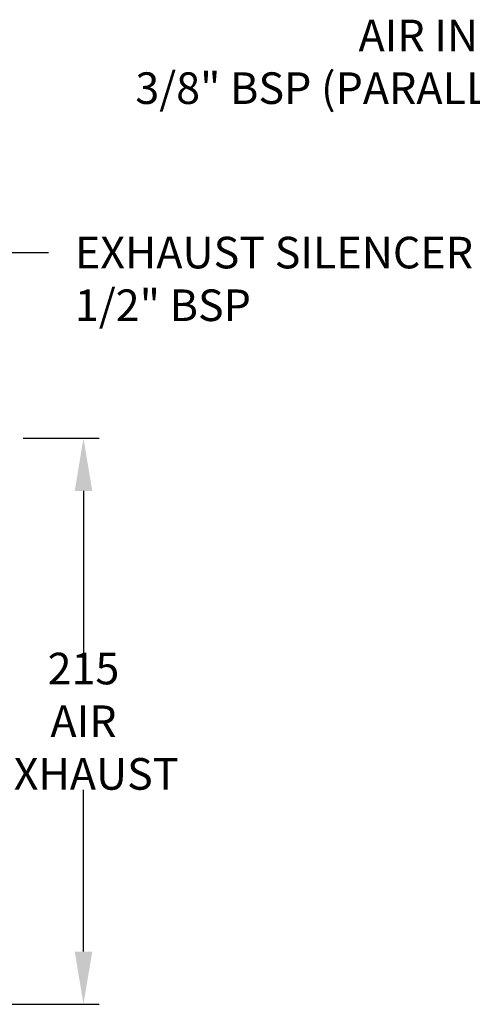
# Model space of a CAD drawing. Units: millimetres. Extents: x 0 to 800, y 0 to 568.
# Drawn here: x 281 to 367, y 132 to 319 of the extents above; entities that cross this region are included whole.
import ezdxf

# ---------------------------------------------------------------- set-up
doc = ezdxf.new("R2010")
doc.units = ezdxf.units.MM
doc.layers.add('DIM', color=1, linetype='Continuous')
doc.styles.add('ROMANS', font='romans.shx', dxfattribs={"width": 0.8})
doc.dimstyles.new('MANUALS', dxfattribs={"dimtxt": 6, "dimasz": 10, "dimexe": 3, "dimexo": 3, "dimgap": 5, "dimtad": 0, "dimtih": 1, "dimtoh": 1, "dimdec": 1, "dimlfac": 2, "dimzin": 1, "dimdsep": 46, "dimtxsty": 'ROMANS', "dimcen": -3, "dimdle": 1.25, "dimadec": 0, "dimazin": 0, "dimtfac": 1, "dimtdec": 1, "dimtofl": 0, "dimtmove": 0, "dimatfit": 3, "dimfxl": 0, "dimtolj": 1, "dimtzin": 0, "dimarcsym": 0})
doc.dimstyles.new('MANUALS$0', dxfattribs={"dimtxt": 6, "dimasz": 10, "dimexe": 3, "dimexo": 3, "dimgap": 5, "dimtad": 0, "dimtih": 1, "dimtoh": 1, "dimdec": 1, "dimlfac": 2, "dimzin": 1, "dimdsep": 46, "dimtxsty": 'ROMANS', "dimcen": -3, "dimdle": 1.25, "dimadec": 0, "dimazin": 0, "dimtfac": 1, "dimtdec": 1, "dimtofl": 0, "dimtmove": 0, "dimatfit": 3, "dimfxl": 0, "dimtolj": 1, "dimtzin": 0, "dimarcsym": 0})

# ---------------------------------------------------------------- blocks, each defined once
blk = doc.blocks.new('*D34')
at = {"layer": 'DIM', "color": 0, "lineweight": -2}
for p, q in [((281.32, 239.46), (295.75, 239.46)), ((292.75, 229.46), (292.75, 198.71)), ((292.75, 141.96), (292.75, 172.71)), ((255.49, 131.96), (295.75, 131.96))]:
    blk.add_line(p, q, dxfattribs=at)
at = {"layer": 'DIM', "color": 0}
for points in [[(291.09, 229.46), (294.42, 229.46), (292.75, 239.46)], [(291.09, 141.96), (294.42, 141.96), (292.75, 131.96)]]:
    blk.add_solid(points, dxfattribs=at)
at = {"layer": 'DIM', "color": 0, "insert": (292.75, 185.71), "char_height": 6, "attachment_point": 5, "style": 'ROMANS'}
blk.add_mtext('\\A1;215\\PAIR EXHAUST', dxfattribs=at)

msp = doc.modelspace()

# ---------------------------------------------------------------- texts
at = {"layer": 'DIM', "char_height": 6, "style": 'ROMANS'}
for s, insert, attachment_point in [('AIR INLET\\P3/8" BSP (PARALLEL)', (381.914, 301.054), 9), ('EXHAUST SILENCER\\P1/2" BSP', (291.126, 277.703), 1)]:
    msp.add_mtext(s, dxfattribs=dict(at, insert=insert, attachment_point=attachment_point))

# ---------------------------------------------------------------- dimensions: what is measured, and where the dimension line sits
at = {"layer": 'DIM'}
dim = msp.add_linear_dim(base=(292.753, 239.457), p1=(252.495, 131.957), p2=(278.322, 239.457), angle=90, text='215\\PAIR EXHAUST', dimstyle='MANUALS$0', dxfattribs=at)
dim.commit()
dim.dimension.update_dxf_attribs({"geometry": '*D34', "text_midpoint": (292.753, 185.707)})

# ---------------------------------------------------------------- leaders
at = {"layer": 'DIM', "annotation_type": 0, "has_hookline": 1}
for points, hookline_direction, text_width in [([(489.631, 241.414), (396.914, 304.054), (386.914, 304.054)], 1, 79.771), ([(263.544, 242.81), (276.126, 274.703), (286.126, 274.703)], 0, 68.114)]:
    msp.add_leader(points, dimstyle='MANUALS', override={"dimgap": 5, "dimtad": 0}, dxfattribs=dict(at, hookline_direction=hookline_direction, text_width=text_width))

doc.saveas('drawing.dxf')
